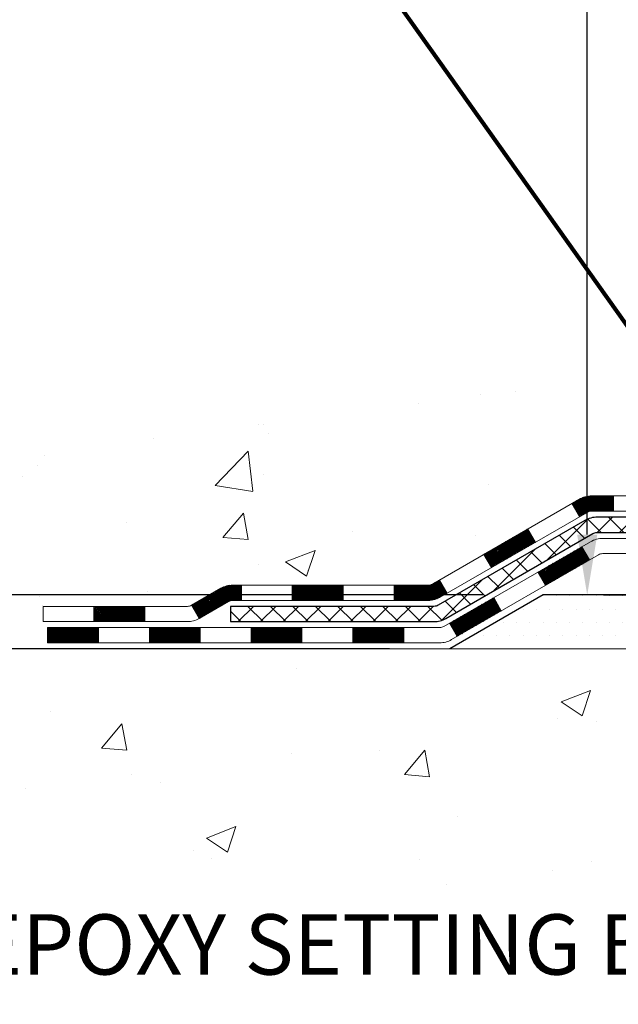
# Model space of a CAD drawing. Extents: x 887 to 3254, y -109 to 1977.
# Drawn here: x 897 to 900, y -95 to -91 of the extents above; entities that cross this region are included whole.
import ezdxf

# ---------------------------------------------------------------- set-up
doc = ezdxf.new("R2010")
doc.units = 0
doc.header["$LTSCALE"] = 5
doc.header["$MEASUREMENT"] = 0
doc.layers.get('DEFPOINTS').update_dxf_attribs({"linetype": 'CONTINUOUS'})
for name, color, linetype, lineweight in [('CONCRETE - H', 130, 'CONTINUOUS', 9), ('CONCRETE - L', 132, 'CONTINUOUS', 20), ('DECK COAT - H', 20, 'CONTINUOUS', 20), ('DECK COAT - L', 22, 'CONTINUOUS', 18), ('PVC SIDESHEET - H', 170, 'CONTINUOUS', 20), ('PVC SIDESHEET - L', 122, 'CONTINUOUS', 25), ('SETTING BED - H', 210, 'CONTINUOUS', 20), ('SETTING BED - L', 212, 'CONTINUOUS', 25), ('TEXT - 4', 241, 'CONTINUOUS', 25)]:
    doc.layers.add(name, color=color, linetype=linetype, lineweight=lineweight)
doc.layers.add('DIMS', color=50, linetype='CONTINUOUS')
doc.styles.add('ROMANS', font='romans', dxfattribs={"width": 0.9})
doc.dimstyles.get("Standard").update_dxf_attribs({"dimtxt": 0.18, "dimasz": 0.18, "dimexe": 0.18, "dimexo": 0.0625, "dimgap": 0.09, "dimtad": 0, "dimtih": 1, "dimtoh": 1, "dimdec": 4, "dimzin": 0, "dimdsep": 46, "dimtxsty": 'Standard', "dimcen": 0.09, "dimadec": 0, "dimazin": 0, "dimtfac": 1, "dimtdec": 4, "dimtofl": 0, "dimtmove": 0, "dimatfit": 3, "dimfxl": 1, "dimtolj": 1, "dimtzin": 0, "dimarcsym": 0})
doc.dimstyles.new('STANDARD$0', dxfattribs={"dimtxt": 0.18, "dimasz": 0.18, "dimexe": 0.18, "dimexo": 0.0625, "dimgap": 0.09, "dimtad": 0, "dimtih": 1, "dimtoh": 1, "dimdec": 4, "dimzin": 0, "dimdsep": 46, "dimtxsty": 'Standard', "dimcen": 0.09, "dimadec": 0, "dimazin": 0, "dimtfac": 1, "dimtdec": 4, "dimtofl": 0, "dimtmove": 0, "dimatfit": 3, "dimfxl": 1, "dimtolj": 1, "dimtzin": 0, "dimarcsym": 0})

# ---------------------------------------------------------------- blocks, each defined once
blk = doc.blocks.new('*D314')
at = {"layer": 'DEFPOINTS', "color": 0, "transparency": 16777216}
for p in [(899.7207466355309, -93.35592526712017), (896.4624779780543, -93.60592476711895), (899.2877332836894, -93.60592476711895)]:
    blk.add_point(p, dxfattribs=at)
at = {"layer": 'DIMS', "color": 0, "lineweight": -2, "transparency": 16777216}
for p, q in [((896.1824779780543, -92.79592526712017), (896.4624779780543, -92.79592526712017)), ((896.4624779780543, -93.07592526712017), (896.4624779780543, -92.79592526712017)), ((899.4407466355309, -93.35592526712017), (896.1824779780543, -93.35592526712017)), ((899.0077332836894, -93.60592476711895), (896.1824779780543, -93.60592476711895)), ((896.4624779780543, -93.88592476711895), (896.4624779780543, -94.16592476711895))]:
    blk.add_line(p, q, dxfattribs=at)
at = {"layer": 'DIMS', "color": 0, "transparency": 16777216}
for points in [[(896.4158113113876, -93.07592526712017), (896.5091446447209, -93.07592526712017), (896.4624779780543, -93.35592526712017)], [(896.4158113113876, -93.88592476711895), (896.5091446447209, -93.88592476711895), (896.4624779780543, -93.60592476711895)]]:
    blk.add_solid(points, dxfattribs=at)
at = {"layer": 'DIMS', "color": 0, "transparency": 16777216, "insert": (895.0158113113876, -92.79592526712003), "char_height": 0.28, "attachment_point": 5}
blk.add_mtext('\\A1;1/4 IN\\P [6.3mm]', dxfattribs=at)
blk = doc.blocks.new('*D317')
at = {"layer": 'DEFPOINTS', "color": 0, "transparency": 16777216}
for p in [(898.7672183856588, -85.54776046387005), (899.7207466355309, -93.35592526712017), (899.9251700548158, -93.35592526712017)]:
    blk.add_point(p, dxfattribs=at)
at = {"layer": 'DIMS', "color": 0, "lineweight": -2, "transparency": 16777216}
for p, q in [((899.0472183856588, -85.54776046387005), (900.2051700548158, -85.54776046387005)), ((899.9251700548158, -85.82776046387005), (899.9251700548158, -87.14070540237594)), ((899.9251700548158, -93.07592526712017), (899.9251700548158, -88.44737206904261)), ((900.0007466355308, -93.35592526712017), (900.2051700548158, -93.35592526712017))]:
    blk.add_line(p, q, dxfattribs=at)
at = {"layer": 'DIMS', "color": 0, "transparency": 16777216}
for points in [[(899.8785033881492, -85.82776046387005), (899.9718367214824, -85.82776046387005), (899.9251700548158, -85.54776046387005)], [(899.8785033881492, -93.07592526712017), (899.9718367214824, -93.07592526712017), (899.9251700548158, -93.35592526712017)]]:
    blk.add_solid(points, dxfattribs=at)
at = {"layer": 'DIMS', "color": 0, "transparency": 16777216, "insert": (899.9251700548158, -87.79403873570914), "char_height": 0.28, "attachment_point": 5}
blk.add_mtext('\\A1;7 13/16 IN\\P [198.3mm]', dxfattribs=at)

msp = doc.modelspace()

# ---------------------------------------------------------------- hatches: boundary and pattern name
at = {"layer": 'CONCRETE - H'}
h = msp.add_hatch(dxfattribs=at)
h.set_pattern_fill('AR-CONC', color=256, scale=0.196)
h.set_pattern_definition([(49.99999999999999, (0, 0), (1.405829957897477, -0.1229941845658864), [0.147, -1.617]), (355, (0, 0), (-0.27195261388148, 1.474296582052023), [0.1176, -1.2936]), (100.45144446, (0.11715249476, -0.01024951424), (1.13387733958514, 1.351302382298514), [0.12493077632, -1.37423853952]), (46.18420000000002, (0, 0.392), (2.091793008116282, -0.32441779035443), [0.2205, -2.4255]), (96.63563549, (0.1743160202, 0.36496511828), (1.831937413521488, 1.909272457518119), [0.18739627032, -2.0613589696]), (351.1841639899999, (0, 0.392), (1.831937412307355, 1.909272456529181), [0.1764, -1.94040000196]), (21, (0.196, 0.294), (1.169937822152185, -0.7891330257040641), [0.147, -1.617]), (326.0000000000001, (0.196, 0.294), (0.4768980505663002, 1.421294088291832), [0.1176, -1.2936]), (71.45144474, (0.29349481784, 0.22823891496), (1.646835858390743, 0.6321610595004535), [0.1249307724, -1.37423853952]), (37.50000000000001, (0, 0), (0.02383331642188971, 0.6524719535093706), [0, -1.27792, 0, -1.3132, 0, -1.2985]), (7.499999999999999, (0, 0), (0.5156162933866113, 0.7730469552894261), [0, -0.74872, 0, -1.24852, 0, -0.4949]), (327.5, (-0.43708, 0), (1.046291974897922, -0.04420754859938432), [0, -0.49, 0, -1.5288, 0, -2.0286]), (317.5, (-0.63308, 0), (1.143044891911077, 0.1962057653713427), [0, -0.637, 0, -1.01528, 0, -1.4406])])
edge = h.paths.add_edge_path()
edge.add_spline(control_points=[(894.7507402540855, -85.54776046387022), (894.6081993293036, -86.70093220597435), (897.4393863512079, -87.84409946967291), (899.9691259751015, -86.94890779221399), (902.7607262857064, -89.59751985048763), (900.0305445649594, -92.5767110795879), (897.0742372513731, -92.30272247989456), (897.077831247403, -93.37821918118281), (896.9060073219722, -93.60592216869047)], knot_values=[0, 0, 0, 0, 3.218893522875663, 5.96249454102894, 8.229621334893308, 12.28550379969547, 14.2990791279682, 15.08201929997564, 15.08201929997564, 15.08201929997564, 15.08201929997564], degree=3, periodic=0)
edge.add_line((896.9060073219722, -93.60592216869051), (897.3990089739953, -93.60592216869182))
edge.add_line((897.3990089739953, -93.60592216869182), (897.3990104899723, -93.4090721601788))
edge.add_line((897.3990104899723, -93.4090721601788), (898.0686941899721, -93.4090721601788))
edge.add_arc((898.0686941899721, -93.36970216017866), 0.03937000000013313, 270, 300.0000000000137)
edge.add_line((898.0883791899722, -93.4037975803258), (898.2241400975901, -93.32541598376721))
edge.add_arc((898.2792580976486, -93.42088316032), 0.1102360001515592, 90.00078796858952, 119.99999998965461, ccw=False)
edge.add_line((898.2792565816119, -93.31064716017883), (899.1872160386189, -93.31064716017883))
edge.add_arc((899.187216038545, -93.27127715962017), 0.03937000055866235, 270.0000001075426, 299.9974521565716)
edge.add_line((899.2068995226409, -93.30537345557488), (899.8869882247777, -92.9127245775081))
edge.add_arc((899.9469881655592, -93.01664766031334), 0.120000000139697, 90.00072385198649, 119.99996731262291, ccw=False)
edge.add_line((899.9469866495272, -92.89664766018322), (900.158426516109, -92.89664766018316))
edge.add_arc((900.1584295476308, -92.85727765953351), 0.03937000076636927, 269.9955881787389, 314.9999997780974)
edge.add_line((900.1862683420402, -92.88511645415852), (900.3027348661731, -92.76864993002559))
edge.add_arc((900.5524368404801, -93.01835190433303), 0.353131918616661, 103.90200089106241, 134.9999999999576, ccw=False)
edge.add_arc((900.8417214335625, -94.18712167777291), 1.557170273114367, 76.09805657224149, 103.90200089103479, ccw=False)
edge.add_arc((901.1310060266226, -93.0183519043659), 0.3531319186566491, 47.883059854848, 76.09825249673469, ccw=False)
edge.add_line((901.367832522347, -92.75640656102686), (901.497174525086, -92.88511645415852))
edge.add_arc((901.52501331917, -92.85727766002033), 0.03937000019194636, 225.0000000558778, 269.9977936153239)
edge.add_line((901.5250118030833, -92.8966476601831), (903.2359184215452, -92.89664766018316))
edge.add_arc((903.2359184215453, -92.85727766018309), 0.03937000000007629, 269.9999999998346, 360)
edge.add_line((903.2752884215454, -92.85727766018309), (903.2752853895951, -88.19404553454419))
edge.add_arc((903.2359153895953, -88.19404553454396), 0.03936999999973523, 359.9999999996691, 432.6976227628531)
edge.add_arc((903.3752274303635, -87.74683142070785), 0.4290404058594717, 233.0250989603154, 252.6976227628051, ccw=False)
edge.add_arc((903.4517137701722, -87.68472332856838), 0.5251995961844305, 194.3079434824733, 230.4333558243577, ccw=False)
edge.add_arc((904.5216639565709, -87.3978683017514), 1.632909065609009, 184.8191964166498, 194.7829313884685, ccw=False)
edge.add_arc((904.2524974843936, -87.63179622618973), 1.361411651893345, 161.6649460398572, 175.9250205046062, ccw=False)
edge.add_arc((903.3869681066618, -87.33924132142006), 0.4478254090915899, 108.1289029172645, 162.3597440614933, ccw=False)
edge.add_arc((903.2168903380981, -86.8620577571735), 0.06004988997897184, 300.7846078929253, 346.5177693440714)
edge.add_line((903.2752853895952, -86.87605801599753), (903.2752853895952, -86.68682296713885))
edge.add_line((903.2752853895952, -86.68682296713885), (903.3737103895947, -86.68682296713885))
edge.add_line((903.3737103895947, -86.68682296713885), (903.3737103895947, -86.68227041101878))
edge.add_arc((903.3343403895949, -86.68227041101852), 0.03936999999984891, 359.9999999996278, 417.0968478605834)
edge.add_line((903.3557269862307, -86.64921575349004), (903.0405090457749, -86.44526752201702))
edge.add_arc((903.2214811327017, -86.24411752777732), 0.2705775608384078, 181.4692888508157, 228.0226889059062, ccw=False)
edge.add_line((902.9509925343847, -86.25105543882935), (902.6630798541728, -86.25105543882941))
edge.add_arc((902.6618760126294, -86.17351912289253), 0.07754566089424803, 179.1104878121085, 270.88951218785985, ccw=False)
edge.add_line((902.5843396966925, -86.17231528134906), (902.584339696744, -86.04776046387005))
edge.add_line((902.584339696744, -86.04776046387005), (895.0172183856585, -86.04776046387005))
edge.add_line((895.0172183856585, -86.04776046387005), (895.0172183856585, -85.54776046387022))
edge.add_line((895.0172183856585, -85.54776046387022), (894.7507402540855, -85.54776046387039))
h.paths.add_polyline_path([(898.6418367214824, -88.23737206904246), (901.2085033881491, -88.23737206904246), (901.2085033881491, -87.35070540237581), (898.6418367214824, -87.35070540237581)], flags=25)
h.paths.add_polyline_path([(895.0946134615245, -87.27593718633415), (896.9146134615247, -87.27593718633415), (896.9146134615247, -86.38927051966749), (895.0946134615245, -86.38927051966749)], flags=25)
h = msp.add_hatch(dxfattribs=at)
h.set_pattern_fill('AR-CONC', color=256, scale=0.196)
h.set_pattern_definition([(49.99999999999999, (54.58164062500066, 0), (1.405829957897477, -0.1229941845658864), [0.147, -1.617]), (355, (54.58164062500066, 0), (-0.27195261388148, 1.474296582052023), [0.1176, -1.2936]), (100.45144446, (54.69879311976066, -0.01024951424), (1.13387733958514, 1.351302382298514), [0.12493077632, -1.37423853952]), (46.18420000000002, (54.58164062500066, 0.392), (2.091793008116282, -0.32441779035443), [0.2204999999999999, -2.425499999999999]), (96.63563549, (54.75595664520066, 0.36496511828), (1.831937413521488, 1.909272457518119), [0.18739627032, -2.0613589696]), (351.1841639899999, (54.58164062500066, 0.392), (1.831937412307355, 1.909272456529181), [0.1764, -1.94040000196]), (21, (54.77764062500066, 0.294), (1.169937822152185, -0.7891330257040641), [0.147, -1.617]), (326.0000000000001, (54.77764062500066, 0.294), (0.4768980505663002, 1.421294088291832), [0.1176, -1.2936]), (71.45144474, (54.87513544284066, 0.22823891496), (1.646835858390743, 0.6321610595004535), [0.1249307724, -1.37423853952]), (37.50000000000001, (54.58164062500066, 0), (0.02383331642188971, 0.6524719535093706), [0, -1.27792, 0, -1.3132, 0, -1.2985]), (7.499999999999999, (54.58164062500066, 0), (0.5156162933866113, 0.7730469552894261), [0, -0.74872, 0, -1.24852, 0, -0.4949]), (327.5, (54.14456062500066, 0), (1.046291974897922, -0.04420754859938432), [0, -0.49, 0, -1.5288, 0, -2.0286]), (317.5, (53.94856062500066, 0), (1.143044891911077, 0.1962057653713427), [0, -0.637, 0, -1.01528, 0, -1.4406])])
edge = h.paths.add_edge_path()
edge.add_line((896.9060058060238, -93.60592476711227), (900.6114946020704, -93.60592476712264))
edge.add_line((900.6114946020704, -93.60592476712264), (900.6114946020681, -94.42160410945243))
edge.add_line((900.6114946020681, -94.42160410945243), (900.8770790316139, -94.34842830315472))
edge.add_line((900.8770790316139, -94.34842830315472), (900.7668272168245, -94.45187258372121))
edge.add_line((900.7668272168245, -94.45187258372121), (901.0789772125324, -94.40277471704096))
edge.add_line((901.0789772125324, -94.40277471704096), (901.0789772125346, -93.60592476712395))
edge.add_line((901.0789772125346, -93.60592476712395), (904.0172132207096, -93.60592476713217))
edge.add_line((904.0172132207096, -93.60592476713217), (904.0172132207097, -94.96363124996253))
edge.add_spline(control_points=[(904.0172132207098, -94.96363124996253), (903.4937086618919, -94.94351666232495), (902.5342474522629, -95.50855657204781), (900.9133729320467, -94.75042703693516), (899.230367366137, -94.71450470426905), (897.1297995778107, -94.72186140739409), (896.9432318998417, -93.80254848420468), (896.9060058060237, -93.60592476711227)], knot_values=[0, 0, 0, 0, 1.586719384760305, 2.940336424880543, 4.964897971264551, 7.111087083159655, 7.67158909290359, 7.67158909290359, 7.67158909290359, 7.67158909290359], degree=3, periodic=0)
h.paths.add_polyline_path([(896.8343257699966, -95.18813103888806), (900.7903257699967, -95.18813103888806), (900.7903257699967, -94.76813103888807), (896.8343257699966, -94.76813103888807)], flags=9)
at = {"layer": 'DECK COAT - H'}
h = msp.add_hatch(dxfattribs=at)
h.set_pattern_fill('ANSI31', color=256, scale=0.03937, style=0)
h.set_pattern_definition([(45, (719.1745997000187, -254.9828031625628), (-0.003479849246914297, 0.003479849246914297), [])])
h.paths.add_polyline_path([(900.0474000841821, -92.89665025860506), (899.9469821016227, -92.89665025860509, 0.1316523525283877), (899.8869821608952, -92.91272717592997), (899.853747220803, -92.93191535226458), (899.889180220803, -92.99328710852922), (899.9245346762485, -92.9728752310466, -0.1316523525285442), (899.944534656491, -92.96751625860497), (900.0474000841821, -92.967516258605)])
h.paths.add_polyline_path([(899.6846076325568, -93.11139699185136), (899.6491746325568, -93.05002523558679), (899.444602044311, -93.16813511890876), (899.480035044311, -93.22950687517334)])
h.paths.add_polyline_path([(899.240029456065, -93.28624500223071), (899.2068949552898, -93.30537518997502, -0.1316523525284907), (899.1872099747362, -93.3106497586007), (899.0281551747364, -93.3106497586007), (899.0281551747364, -93.38151575860064), (899.1872099747363, -93.38151575860061, 0.131652352528452), (899.2423279202866, -93.36674696644874), (899.275462456065, -93.34761675849532)])
h.paths.add_polyline_path([(898.7919351747362, -93.3106497586007), (898.5557151747364, -93.3106497586007), (898.5557151747364, -93.38151575860067), (898.7919351747362, -93.38151575860064)])
h.paths.add_polyline_path([(898.3194951747362, -93.3106497586007), (898.2792520337074, -93.3106497586007, 0.1316524975873674), (898.2241340337076, -93.32541858218906), (898.0883731260896, -93.40380017874776), (898.1238061260896, -93.46517193501234), (898.2595670337076, -93.38679033845364, -0.1316524975873194), (898.2792520337073, -93.3815157586007), (898.3194951747362, -93.3815157586007)])
h.paths.add_polyline_path([(897.8714444260897, -93.40907475860067), (897.6352244260895, -93.40907475860067), (897.6352244260895, -93.47994075860063), (897.8714444260897, -93.47994075860063)])
h.paths.add_polyline_path([(899.9354479356494, -93.19387733845358), (899.9000149356494, -93.132505582189), (899.6954424147673, -93.25061558218914), (899.7308754147673, -93.31198733845372)])
h.paths.add_polyline_path([(899.4908698938855, -93.36872558218911), (899.2862973730035, -93.48683558218909), (899.3217303730036, -93.54820733845361), (899.5263028938854, -93.43009733845366)])
h.paths.add_polyline_path([(899.0734206732666, -93.50749975860066), (898.8372006732664, -93.50749975860066), (898.8372006732664, -93.57836575860065), (899.0734206732666, -93.57836575860065)])
h.paths.add_polyline_path([(898.6009806732666, -93.50749975860066), (898.3647606732663, -93.50749975860066), (898.3647606732663, -93.57836575860065), (898.6009806732666, -93.57836575860065)])
h.paths.add_polyline_path([(898.1285406732666, -93.50749975860063), (897.8923206732663, -93.50749975860063), (897.8923206732663, -93.57836575860065), (898.1285406732666, -93.57836575860065)])
h.paths.add_polyline_path([(897.6561006732666, -93.50749975860063), (897.4198806732663, -93.50749975860063), (897.4198806732663, -93.57836575860065), (897.6561006732666, -93.57836575860065)])
at = {"layer": 'PVC SIDESHEET - H'}
h = msp.add_hatch(dxfattribs=at)
h.set_pattern_fill('ANSI37', color=256, scale=0.59055, style=0)
h.set_pattern_definition([(45, (724.2310379346969, -118.3721764857863), (-0.05219773870371446, 0.05219773870371446), []), (135, (724.2310379346969, -118.3721764857863), (-0.05219773870371446, -0.05219773870371446), [])])
edge = h.paths.add_edge_path()
edge.add_line((903.4445733576624, -92.95570525860501), (903.4445733576617, -88.1315058406686))
edge.add_line((903.4445733576619, -88.1315058406686), (903.3737073576676, -88.1315058406686))
edge.add_line((903.3737073576675, -88.1315058406686), (903.3737073576624, -92.95570525860501))
edge.add_arc((903.3343373576625, -92.9557052586051), 0.0393699999999626, -90.00000000008271, 1.2397549653542228e-10, ccw=False)
edge.add_line((903.3343373576624, -92.99507525860506), (901.4842382853019, -92.995075258605))
edge.add_arc((901.4842382853019, -92.95570525860515), 0.03936999999984891, 225, 270, ccw=False)
edge.add_line((901.4563994913267, -92.98354405258036), (901.3111049521325, -92.83824951338619))
edge.add_arc((901.1309999627636, -93.0183545027552), 0.2547069186167359, 44.99999999999887, 76.09799910892326)
edge.add_arc((900.8417153696802, -94.18712427619474), 1.458745273114345, 76.0979991089222, 89.99999999999889)
edge.add_line((900.8417153696802, -92.72837900308039), (900.8417153696802, -92.79924500308039))
edge.add_arc((900.8417153696802, -94.1871242761948), 1.387879273114407, 76.0979991089194, 89.99999999999773, ccw=False)
edge.add_arc((901.1309999627637, -93.01835450275513), 0.1838409186166517, 44.999999999981185, 76.09799910891832, ccw=False)
edge.add_line((901.2609951229771, -92.88835934254178), (901.406289662171, -93.03365388173586))
edge.add_arc((901.4842382853019, -92.95570525860506), 0.1102359999999185, 224.9999999999791, 270.0000000000148)
edge.add_line((901.4842382853019, -93.065941258605), (903.3343373576624, -93.065941258605))
edge.add_arc((903.3343373576624, -92.95570525860501), 0.1102359999999862, 270, 360)
edge = h.paths.add_edge_path()
edge.add_arc((900.8417153696803, -94.18712427619471), 1.458745273114317, 90.00000000000333, 103.9020008910643)
edge.add_arc((900.5524307765971, -93.01835450275485), 0.2547069186164354, 103.9020008910607, 134.9999999999955)
edge.add_line((900.3723257872283, -92.83824951338602), (900.227031248034, -92.98354405258033))
edge.add_arc((900.1991924540587, -92.95570525860501), 0.03937000000000068, 270, 315.0000000000109, ccw=False)
edge.add_line((900.1991924540587, -92.99507525860503), (899.9733551416894, -92.99507525860503))
edge.add_arc((899.9733551416894, -93.11507525860503), 0.1200000000000045, 90, 120.0000000000004)
edge.add_line((899.9133551416893, -93.0111522101509), (899.233268910591, -93.40380017874764))
edge.add_arc((899.2135839105911, -93.3697047586007), 0.03936999999995568, 270, 300.0000000000536, ccw=False)
edge.add_line((899.2135839105911, -93.40907475860067), (898.2687028740013, -93.40907475860067))
edge.add_line((898.2687028740013, -93.40907475860067), (898.2687028740013, -93.47994075860063))
edge.add_line((898.2687028740013, -93.47994075860063), (899.2135839105911, -93.47994075860063))
edge.add_arc((899.2135839105911, -93.36970475860073), 0.110235999999901, 269.9999999999853, 300.0000000000081)
edge.add_line((899.2687019105911, -93.46517193501222), (899.9509076937657, -93.07130024245365))
edge.add_arc((899.9709076937656, -93.10594125860497), 0.03999999999995259, 90, 120.0000000000091, ccw=False)
edge.add_line((899.9709076937656, -93.06594125860502), (900.1991924540588, -93.065941258605))
edge.add_arc((900.1991924540587, -92.955705258605), 0.1102359999999969, 270.0000000000148, 314.9999999999752)
edge.add_line((900.2771410771895, -93.03365388173592), (900.4224356163841, -92.88835934254146))
edge.add_arc((900.5524307765971, -93.01835450275469), 0.1838409186163031, 103.902000891054, 134.999999999964, ccw=False)
edge.add_arc((900.8417153696804, -94.18712427619474), 1.387879273114356, 90.00000000000591, 103.90200089106179, ccw=False)
edge.add_line((900.8417153696802, -92.79924500308039), (900.8417153696802, -92.72837900308039))
at = {"layer": 'SETTING BED - H', "linetype": 'Continuous'}
h = msp.add_hatch(dxfattribs=at)
h.set_pattern_fill('DOTS', color=256, scale=0.9842500000000001, style=0)
h.set_pattern_definition([(7.016477563892661e-15, (892.0307015679092, -102.9569285330122), (0.0307578125, 0.061515625), [0, -0.061515625])])
edge = h.paths.add_edge_path()
edge.add_line((901.0789741805787, -93.60592476712395), (901.0789741805764, -94.40277471704096))
edge.add_line((901.0789741805764, -94.40277471704096), (901.0345721507825, -94.40975868298403))
edge.add_line((901.0345721507825, -94.40975868298403), (901.0345721507825, -93.1919252671226))
edge.add_line((901.0345721507825, -93.1919252671226), (901.0604669006804, -93.1919252671226))
edge.add_line((901.0604669006804, -93.1919252671226), (901.0604669006804, -93.35592526712259))
edge.add_line((901.0604669006804, -93.35592526712259), (903.4248868696802, -93.35592526712259))
edge.add_arc((903.4248868696808, -93.00159526712383), 0.3543299999987539, 269.9999999999081, 325.0668953302203)
edge.add_line((903.7153741018031, -93.2044915876252), (903.7157316175361, -93.60592476713134))
edge.add_line((903.7157316175361, -93.60592476713134), (901.0789741805787, -93.60592476712395))
h.paths.add_polyline_path([(900.6488585885778, -93.1919252671226), (900.6229638386803, -93.1919252671226), (900.6229638386803, -93.35592526712264), (899.7207451195569, -93.35592526712014), (899.2877332836891, -93.60592476711892), (900.6114915701145, -93.60592476712264), (900.6114915701121, -94.42160410945243), (900.6488585885778, -94.4113084693434)])

# ---------------------------------------------------------------- linework, layer by layer
at = {"layer": 'CONCRETE - L'}
msp.add_line((900.6114915701143, -93.60592476712267), (896.9060027740677, -93.6059247671123), dxfattribs=at)
at = {"layer": 'DECK COAT - L'}
for p, q in [((899.8891802669475, -92.9932871884537), (899.8537472669475, -92.93191543218907)), ((900.0474000841821, -92.896650258605), (900.0474000841821, -92.96751625860503)), ((899.6846077460652, -93.11139718845371), (899.6491747460652, -93.05002543218913)), ((899.4800352251834, -93.22950718845371), (899.4446022251834, -93.16813543218913)), ((899.9354479356496, -93.19387733845369), (899.9000149356496, -93.13250558218911)), ((899.7308754147673, -93.31198733845369), (899.6954424147673, -93.25061558218911)), ((899.2754627043016, -93.34761718845371), (899.2400297043016, -93.28624543218913)), ((898.3194951747362, -93.38151575860067), (898.3194951747362, -93.3106497586007)), ((898.5557151747364, -93.38151575860067), (898.5557151747364, -93.3106497586007)), ((898.7919351747362, -93.38151575860067), (898.7919351747362, -93.31064975860065)), ((899.0281551747364, -93.38151575860067), (899.0281551747364, -93.31064975860065)), ((899.5263028938855, -93.43009733845375), (899.4908698938855, -93.36872558218911)), ((897.6352244260895, -93.47994075860063), (897.6352244260895, -93.40907475860067)), ((897.8714444260897, -93.47994075860063), (897.8714444260897, -93.40907475860067)), ((898.0883731260894, -93.40380017874762), (898.1238061260894, -93.46517193501225)), ((899.3217303730037, -93.54820733845375), (899.2862973730037, -93.48683558218917)), ((897.6561006732666, -93.57836575860071), (897.6561006732666, -93.50749975860069)), ((897.8923206732663, -93.57836575860071), (897.8923206732663, -93.50749975860069)), ((898.1285406732666, -93.57836575860065), (898.1285406732666, -93.50749975860069)), ((898.3647606732663, -93.57836575860065), (898.3647606732663, -93.50749975860069)), ((898.6009806732666, -93.57836575860065), (898.6009806732666, -93.50749975860069)), ((898.8372006732664, -93.57836575860065), (898.8372006732664, -93.50749975860063)), ((899.0734206732666, -93.57836575860065), (899.0734206732666, -93.50749975860063))]:
    msp.add_line(p, q, dxfattribs=at)
for points in [[(900.1584234841823, -92.896650258605), (899.9469821016226, -92.89665025860509, 0.1316523525283649), (899.8869821608952, -92.91272717592997), (899.2068949747363, -93.30537517874762, -0.1316524975873946), (899.1872099747363, -93.3106497586007), (898.2792520337073, -93.3106497586007, 0.1316524975874045), (898.2241340337075, -93.32541858218909), (898.0883731260897, -93.40380017874764, -0.1316524975873946), (898.0686881260897, -93.40907475860067), (897.3990044260897, -93.40907475860067), (897.3990044260897, -93.47994075860063), (898.0686881260897, -93.47994075860063, 0.1316524975873946), (898.1238061260897, -93.46517193501222), (898.2595670337075, -93.38679033845366, -0.1316524975874045), (898.2792520337073, -93.3815157586007), (899.1872099747363, -93.38151575860061, 0.1316524975873946), (899.2423279747363, -93.3667469350122), (899.9245346762485, -92.9728752310466, -0.1316523525284855), (899.944534656491, -92.96751625860497), (900.1584234841823, -92.96751625860503, 0.1989123673796998)], [(900.2399614239355, -93.09350025860505), (899.9997280409542, -93.09350025860505, 0.1316524975874019), (899.9397280409543, -93.10957721015092), (899.2596418098562, -93.50222517874764, -0.1316524975873946), (899.239956809856, -93.50749975860066), (897.4198806732663, -93.50749975860063), (897.4198806732663, -93.57836575860065), (899.239956809856, -93.57836575860065, 0.1316524975873946), (899.295074809856, -93.56359693501224), (899.9772805930306, -93.1697252424537, -0.1316524975874622), (899.9972805930306, -93.16436625860507), (900.2399614239355, -93.16436625860501, 0.1989123673796998)]]:
    msp.add_lwpolyline(points, format="xyb", dxfattribs=at)
at = {"layer": 'PVC SIDESHEET - L'}
msp.add_lwpolyline([(900.1991924540587, -92.99507525860503), (899.9733551416894, -92.99507525860503, 0.1316524975874019), (899.9133551416893, -93.0111522101509), (899.233268910591, -93.40380017874764, -0.1316524975873946), (899.2135839105911, -93.40907475860067), (898.2687028740013, -93.40907475860067), (898.2687028740013, -93.47994075860063), (899.2135839105911, -93.47994075860063, 0.1316524975873946), (899.2687019105911, -93.46517193501222), (899.9509076937655, -93.07130024245367, -0.1316524975875106), (899.9709076937655, -93.06594125860502), (900.1991924540587, -93.065941258605, 0.1989123673796998)], format="xyb", dxfattribs=at)
at = {"layer": 'SETTING BED - L'}
for p, q in [((899.7207451195567, -93.35592526712017), (899.2877332836894, -93.60592476711895)), ((900.6114915701149, -93.35592526712267), (899.7207451195567, -93.35592526712017))]:
    msp.add_line(p, q, dxfattribs=at)

# ---------------------------------------------------------------- texts
at = {"layer": 'TEXT - 4', "insert": (900.7203257699966, -94.83813103888806), "char_height": 0.28, "attachment_point": 3, "style": 'ROMANS'}
msp.add_mtext_dynamic_manual_height_columns('EPOXY SETTING BED', width=3.816493692668701, gutter_width=90, heights=[0], dxfattribs=at)

# ---------------------------------------------------------------- dimensions: what is measured, and where the dimension line sits
at = {"layer": 'DIMS'}
for base, p1, p2, dimstyle, override, picture, middle in [((899.9251700548158, -93.35592526712017), (898.7672183856588, -85.54776046387005), (899.7207466355309, -93.35592526712017), 'Standard', {"dimtxt": 0.28, "dimasz": 0.28, "dimexe": 0.28, "dimexo": 0.28, "dimgap": 0.28, "dimlunit": 5, "dimpost": ' IN', "dimfrac": 2}, '*D317', (899.9251700548158, -87.79403873570914)), ((896.4624779780543, -93.60592476711895), (899.7207466355309, -93.35592526712017), (899.2877332836894, -93.60592476711895), 'STANDARD$0', {"dimtxt": 0.28, "dimasz": 0.28, "dimexe": 0.28, "dimexo": 0.28, "dimgap": 0.28, "dimlunit": 5, "dimpost": ' IN', "dimtmove": 1, "dimfrac": 2}, '*D314', (895.8296856852708, -93.08818607132685))]:
    dim = msp.add_linear_dim(base=base, p1=p1, p2=p2, angle=90, text='<>\\P[]', dimstyle=dimstyle, override=override, dxfattribs=at)
    dim.commit()
    dim.dimension.update_dxf_attribs({"geometry": picture, "text_midpoint": middle, "dimtype": 160})

# ---------------------------------------------------------------- leaders
at = {"layer": 'TEXT - 4'}
for points in [[(902.1759533228527, -93.2754477536663), (898.8079514013773, -88.79423618911116), (898.5399744618319, -88.79423618911116)], [(900.81019603323, -93.09356872697447), (898.5952193251538, -89.97608459102665), (898.2749832601049, -89.97608459102665)]]:
    msp.add_leader(points, dimstyle='Standard', override={"dimtxt": 0.7, "dimasz": 0.28, "dimexe": 0.5, "dimexo": 0.5, "dimtih": 0, "dimtoh": 0, "dimtxsty": 'ROMANS', "dimdle": 0.05, "dimclrd": 256, "dimclre": 256, "dimclrt": 256, "dimtfac": 0.3, "dimlwd": 65535, "dimlwe": 65535}, dxfattribs=at)

doc.saveas('drawing.dxf')
